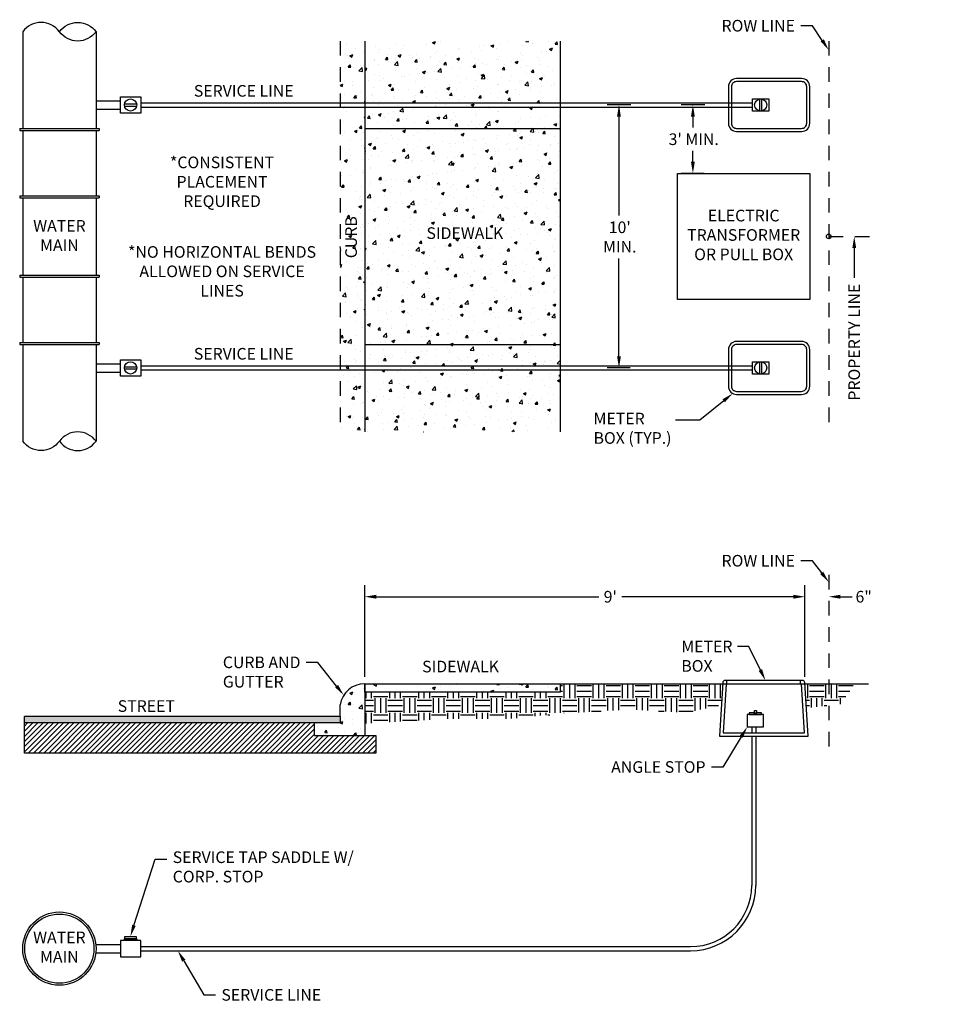
# Model space of a CAD drawing. Units: feet. Extents: x -7.9 to 10.3, y 79.3 to 90.3.
# Drawn here: x -7.9 to 0, y 80.7 to 89.2 of the extents above; entities that cross this region are included whole.
import ezdxf
from ezdxf import colors
from ezdxf.entities.mleader import LeaderData, LeaderLine
from ezdxf.math import Vec2, Vec3

# ---------------------------------------------------------------- set-up
doc = ezdxf.new("R2010")
doc.units = ezdxf.units.FT
doc.header["$LTSCALE"] = 0.05
doc.header["$MEASUREMENT"] = 0
doc.linetypes.add('DASHED', pattern=[0.75, 0.5, -0.25])
doc.layers.get('DEFPOINTS').update_dxf_attribs({"color": 6})
doc.layers.add('NOTES', color=7, linetype='Continuous')
doc.layers.add('TEXT', color=7, linetype='Continuous')
doc.styles.add('COA', font='calibri.ttf')
doc.dimstyles.new('COA', dxfattribs={"dimtxt": 0.1, "dimasz": 0.1, "dimexe": 0.1, "dimexo": 0.0625, "dimgap": 0.05, "dimtad": 1, "dimtoh": 1, "dimdec": 1, "dimdsep": 46, "dimtxsty": 'COA', "dimcen": 0.09, "dimadec": 0, "dimazin": 2, "dimtfac": 1, "dimtdec": 1, "dimtofl": 0, "dimtmove": 0, "dimatfit": 3, "dimfxl": 1, "dimtolj": 1, "dimtzin": 0, "dimarcsym": 0})

# ---------------------------------------------------------------- blocks, each defined once
blk = doc.blocks.new('*D9')
at = {"layer": 'DEFPOINTS', "color": 0, "transparency": 16777216}
for p in [(-2.7636, 88.46), (-2.5999, 88.46), (-2.6034, 86.1999)]:
    blk.add_point(p, dxfattribs=at)
at = {"layer": 'TEXT', "color": 2, "lineweight": -2, "transparency": 16777216}
for p, q in [((-2.6624, 88.46), (-2.8636, 88.46)), ((-2.7636, 88.36), (-2.7636, 87.5091)), ((-2.7636, 86.2999), (-2.7636, 87.1407)), ((-2.6659, 86.1999), (-2.8636, 86.1999))]:
    blk.add_line(p, q, dxfattribs=at)
at = {"layer": 'TEXT', "color": 2, "transparency": 16777216}
for points in [[(-2.7803, 88.36), (-2.747, 88.36), (-2.7636, 88.46)], [(-2.7803, 86.2999), (-2.747, 86.2999), (-2.7636, 86.1999)]]:
    blk.add_solid(points, dxfattribs=at)
at = {"layer": 'TEXT', "color": 0, "transparency": 16777216, "insert": (-2.7566, 87.3249), "char_height": 0.1, "width": 0.802633, "attachment_point": 5, "rotation": 0.001, "style": 'COA'}
blk.add_mtext("\\A1;10'\\PMIN.", dxfattribs=at)
blk = doc.blocks.new('*D10')
at = {"layer": 'DEFPOINTS', "color": 0, "transparency": 16777216}
for p in [(-1.1645, 84.2327), (-4.9498, 83.4829), (-1.1645, 83.4829)]:
    blk.add_point(p, dxfattribs=at)
at = {"layer": 'TEXT', "color": 2, "lineweight": -2, "transparency": 16777216}
for p, q in [((-4.9498, 83.5454), (-4.9498, 84.3327)), ((-1.1645, 83.5454), (-1.1645, 84.3327)), ((-4.8498, 84.2327), (-2.9371, 84.2327)), ((-1.2645, 84.2327), (-2.7394, 84.2327))]:
    blk.add_line(p, q, dxfattribs=at)
at = {"layer": 'TEXT', "color": 2, "transparency": 16777216}
for points in [[(-4.8498, 84.2494), (-4.8498, 84.2161), (-4.9498, 84.2327)], [(-1.2645, 84.2494), (-1.2645, 84.2161), (-1.1645, 84.2327)]]:
    blk.add_solid(points, dxfattribs=at)
at = {"layer": 'TEXT', "color": 0, "transparency": 16777216, "insert": (-2.8382, 84.2327), "char_height": 0.1, "width": 1.335002, "attachment_point": 5, "style": 'COA'}
blk.add_mtext("\\A1;9'", dxfattribs=at)
blk = doc.blocks.new('*D11')
at = {"layer": 'DEFPOINTS', "color": 0, "transparency": 16777216}
for p in [(-0.9598, 84.2327), (-1.1645, 83.4829), (-0.9598, 83.4829)]:
    blk.add_point(p, dxfattribs=at)
at = {"layer": 'TEXT', "color": 2, "lineweight": -2, "transparency": 16777216}
for p, q in [((-1.1645, 83.5454), (-1.1645, 84.3327)), ((-1.2645, 84.2327), (-1.3645, 84.2327)), ((-0.8598, 84.2327), (-0.7598, 84.2327))]:
    blk.add_line(p, q, dxfattribs=at)
at = {"layer": 'TEXT', "color": 2, "transparency": 16777216}
for points in [[(-1.2645, 84.2494), (-1.2645, 84.2161), (-1.1645, 84.2327)], [(-0.8598, 84.2494), (-0.8598, 84.2161), (-0.9598, 84.2327)]]:
    blk.add_solid(points, dxfattribs=at)
at = {"layer": 'TEXT', "color": 0, "transparency": 16777216, "insert": (-0.6596, 84.2331), "char_height": 0.1, "width": 1.335002, "attachment_point": 5, "style": 'COA'}
blk.add_mtext('\\A1;6"', dxfattribs=at)
blk = doc.blocks.new('*D12')
at = {"layer": 'DEFPOINTS', "color": 0, "transparency": 16777216}
for p in [(-2.128, 88.46), (-1.9642, 88.46), (-1.9678, 87.8714)]:
    blk.add_point(p, dxfattribs=at)
at = {"layer": 'TEXT', "color": 2, "lineweight": -2, "transparency": 16777216}
for p, q in [((-2.0267, 88.46), (-2.228, 88.46)), ((-2.128, 88.36), (-2.128, 88.2664)), ((-2.128, 87.9714), (-2.128, 88.064)), ((-2.0303, 87.8714), (-2.228, 87.8714))]:
    blk.add_line(p, q, dxfattribs=at)
at = {"layer": 'TEXT', "color": 2, "transparency": 16777216}
for points in [[(-2.1447, 88.36), (-2.1113, 88.36), (-2.128, 88.46)], [(-2.1447, 87.9714), (-2.1113, 87.9714), (-2.128, 87.8714)]]:
    blk.add_solid(points, dxfattribs=at)
at = {"layer": 'TEXT', "color": 0, "transparency": 16777216, "insert": (-2.1209, 88.1652), "char_height": 0.1, "width": 0.802633, "attachment_point": 5, "rotation": 0.001, "style": 'COA'}
blk.add_mtext("\\A1;3' MIN.", dxfattribs=at)

msp = doc.modelspace()

# ---------------------------------------------------------------- hatches: boundary and pattern name
at = {"layer": 'NOTES'}
h = msp.add_hatch(dxfattribs=at)
h.set_pattern_fill('ANSI31', color=256)
edge = h.paths.add_edge_path()
edge.add_arc((-0.9598, 87.3292), 0.02, 0, 360)
at = {"layer": 'TEXT', "ltscale": 0.3}
h = msp.add_hatch(dxfattribs=at)
h.set_pattern_fill('AR-CONC', color=5, scale=0.035, style=0)
h.set_pattern_definition([(50, (-10.79275, 84.88055), (0.251041, -0.021963), [0.02625, -0.28875]), (355, (-10.79275, 84.88055), (-0.048563, 0.263267), [0.021, -0.231]), (100.4514, (-10.77183, 84.87872), (0.202478, 0.241304), [0.022309, -0.2454]), (46.184, (-10.79275, 84.95055), (0.373534, -0.057932), [0.039375, -0.433125]), (96.6356, (-10.76163, 84.94572), (0.327132, 0.340941), [0.033464, -0.3681]), (351.184, (-10.79275, 84.95055), (0.327132, 0.340942), [0.0315, -0.3465]), (21, (-10.75775, 84.93305), (0.2089175, -0.1409166), [0.02625, -0.28875]), (326, (-10.75775, 84.93305), (0.08516, 0.2538025), [0.021, -0.231]), (71.4514, (-10.74034, 84.9213), (0.294078, 0.112886), [0.022309, -0.2454]), (37.5, (-10.79275, 84.88055), (0.004256, 0.1165128), [0, -0.2282, 0, -0.2345, 0, -0.231875]), (7.5, (-10.79275, 84.88055), (0.0920743, 0.138044), [0, -0.1337, 0, -0.22295, 0, -0.088375]), (327.5, (-10.8708, 84.88055), (0.1868379, -0.0078942), [0, -0.0875, 0, -0.273, 0, -0.36225]), (317.5, (-10.9058, 84.88055), (0.204115, 0.0350367), [0, -0.11375, 0, -0.1813, 0, -0.25725])])
h.paths.add_polyline_path([(-4.9498, 89.0092), (-5.1598, 89.0092), (-5.1598, 85.6492), (-4.9498, 85.6492)])
h = msp.add_hatch(dxfattribs=at)
h.set_pattern_fill('AR-CONC', color=5, scale=0.035, style=0)
h.set_pattern_definition([(50, (-12.68275, 84.88055), (0.251041, -0.0219632), [0.02625, -0.28875]), (355, (-12.68275, 84.88055), (-0.048563, 0.263267), [0.021, -0.231]), (100.4514, (-12.66183, 84.87872), (0.202478, 0.241304), [0.022309, -0.2454]), (46.1842, (-12.68275, 84.95055), (0.373534, -0.057932), [0.039375, -0.433125]), (96.6356, (-12.65163, 84.94572), (0.327132, 0.340941), [0.033464, -0.3681]), (351.184, (-12.68275, 84.95055), (0.327132, 0.340942), [0.0315, -0.3465]), (21, (-12.64775, 84.93305), (0.2089175, -0.1409166), [0.02625, -0.28875]), (326, (-12.64775, 84.93305), (0.0851604, 0.2538025), [0.021, -0.231]), (71.4514, (-12.63034, 84.9213), (0.294078, 0.1128857), [0.022309, -0.2454]), (37.5, (-12.68275, 84.88055), (0.00425595, 0.11651285), [0, -0.2282, 0, -0.2345, 0, -0.231875]), (7.5, (-12.68275, 84.88055), (0.0920743, 0.1380441), [0, -0.1337, 0, -0.22295, 0, -0.088375]), (327.5, (-12.7608, 84.88055), (0.18683785, -0.0078942), [0, -0.0875, 0, -0.273, 0, -0.36225]), (317.5, (-12.7958, 84.88055), (0.2041152, 0.0350367), [0, -0.11375, 0, -0.1813, 0, -0.25725])])
h.paths.add_polyline_path([(-4.9498, 89.0092), (-4.9498, 88.2567), (-3.2698, 88.2567), (-3.2698, 89.0092)])
h.paths.add_polyline_path([(-4.9498, 86.4017), (-3.2698, 86.4017), (-3.2698, 88.2567), (-4.9498, 88.2567)])
h.paths.add_polyline_path([(-4.9498, 86.4017), (-4.9498, 85.6492), (-3.2698, 85.6492), (-3.2698, 86.4017)])
h.paths.add_polyline_path([(-4.209, 88.7205), (-4.2069, 88.5821), (-4.209, 88.5105)], flags=16)
h.paths.add_polyline_path([(-3.8931, 86.7169), (-3.8931, 87.9794), (-3.8838, 87.6608)], flags=16)
h = msp.add_hatch(dxfattribs=at)
h.set_pattern_fill('AR-CONC', color=5, scale=0.035, style=0)
h.set_pattern_definition([(50, (-10.79275, 79.40245), (0.251041, -0.021963), [0.02625, -0.28875]), (355, (-10.79275, 79.40245), (-0.048563, 0.263267), [0.021, -0.231]), (100.4514, (-10.77183, 79.40062), (0.202478, 0.241304), [0.022309, -0.2454]), (46.184, (-10.79275, 79.47245), (0.373534, -0.057932), [0.039375, -0.433125]), (96.6356, (-10.76163, 79.46762), (0.327132, 0.340941), [0.033464, -0.3681]), (351.184, (-10.79275, 79.47245), (0.327132, 0.340942), [0.0315, -0.3465]), (21, (-10.75775, 79.45495), (0.2089175, -0.1409166), [0.02625, -0.28875]), (326, (-10.75775, 79.45495), (0.08516, 0.2538025), [0.021, -0.231]), (71.4514, (-10.74034, 79.4432), (0.294078, 0.112886), [0.022309, -0.2454]), (37.5, (-10.79275, 79.40245), (0.004256, 0.1165128), [0, -0.2282, 0, -0.2345, 0, -0.231875]), (7.5, (-10.79275, 79.40245), (0.0920743, 0.138044), [0, -0.1337, 0, -0.22295, 0, -0.088375]), (327.5, (-10.8708, 79.40245), (0.1868379, -0.0078942), [0, -0.0875, 0, -0.273, 0, -0.36225]), (317.5, (-10.9058, 79.40245), (0.204115, 0.0350367), [0, -0.11375, 0, -0.1813, 0, -0.25725])])
edge = h.paths.add_edge_path()
edge.add_arc((-4.9542, 83.2756), 0.2074, 88.78249, 172.47527)
edge.add_line((-5.1598, 83.3027), (-5.1598, 83.1482))
edge.add_line((-5.1598, 83.1482), (-5.3799, 83.1482))
edge.add_line((-5.3799, 83.1482), (-5.3799, 83.0401))
edge.add_line((-5.3799, 83.0401), (-4.9498, 83.0401))
edge.add_line((-4.9498, 83.0401), (-4.9498, 83.4829))
h = msp.add_hatch(dxfattribs=at)
h.set_pattern_fill('AR-CONC', color=5, scale=0.035, style=0)
h.set_pattern_definition([(50, (-12.68275, 79.33245), (0.251041, -0.0219632), [0.02625, -0.28875]), (355, (-12.68275, 79.33245), (-0.048563, 0.263267), [0.021, -0.231]), (100.4514, (-12.66183, 79.33062), (0.202478, 0.241304), [0.022309, -0.2454]), (46.1842, (-12.68275, 79.40245), (0.373534, -0.057932), [0.039375, -0.433125]), (96.6356, (-12.65163, 79.39762), (0.327132, 0.340941), [0.033464, -0.3681]), (351.184, (-12.68275, 79.40245), (0.327132, 0.340942), [0.0315, -0.3465]), (21, (-12.64775, 79.38495), (0.2089175, -0.1409166), [0.02625, -0.28875]), (326, (-12.64775, 79.38495), (0.0851604, 0.2538025), [0.021, -0.231]), (71.4514, (-12.63034, 79.3732), (0.294078, 0.1128857), [0.022309, -0.2454]), (37.5, (-12.68275, 79.33245), (0.00425595, 0.11651285), [0, -0.2282, 0, -0.2345, 0, -0.231875]), (7.5, (-12.68275, 79.33245), (0.0920743, 0.1380441), [0, -0.1337, 0, -0.22295, 0, -0.088375]), (327.5, (-12.7608, 79.33245), (0.18683785, -0.0078942), [0, -0.0875, 0, -0.273, 0, -0.36225]), (317.5, (-12.7958, 79.33245), (0.2041152, 0.0350367), [0, -0.11375, 0, -0.1813, 0, -0.25725])])
h.paths.add_polyline_path([(-3.2698, 83.4829), (-4.9498, 83.4829), (-4.9498, 83.4129), (-3.2698, 83.4129)])
h = msp.add_hatch(dxfattribs=at)
h.set_pattern_fill('EARTH', color=5, scale=0.5, style=0)
h.paths.add_polyline_path([(-1.8721, 83.4829), (-3.2698, 83.4829), (-3.2698, 83.4129), (-4.9498, 83.4129), (-4.9498, 83.1415), (-4.2601, 83.184), (-3.6971, 83.184), (-3.2382, 83.2313), (-2.6705, 83.2644), (-2.1832, 83.2361), (-1.8834, 83.3024)])
h = msp.add_hatch(dxfattribs=at)
h.set_pattern_fill('EARTH', color=5, scale=0.5, style=0)
h.paths.add_polyline_path([(-0.9598, 83.4829), (-1.1645, 83.4829), (-1.1516, 83.277), (-0.9598, 83.2989)])
h.paths.add_polyline_path([(-0.7371, 83.4829), (-0.9598, 83.4829), (-0.9598, 83.2989), (-0.8588, 83.3103)])
at = {"layer": 'TEXT'}
h = msp.add_hatch(dxfattribs=at)
h.set_pattern_fill('AR-SAND', color=5, scale=0.01)
h.set_pattern_definition([(37.5, (0, 0), (-0.0006299336, 0.0192682377), [0, -0.0152, 0, -0.017, 0, -0.01625]), (7.5, (0, 0), (0.017697767, 0.028221461), [0, -0.0082, 0, -0.0137, 0, -0.00525]), (327.5, (-0.0123, 0), (0.0311414186, 5.65905e-05), [0, -0.005, 0, -0.018, 0, -0.0235]), (317.5, (-0.0123, 0), (0.030061266, 0.008776756), [0, -0.0025, 0, -0.0118, 0, -0.0135])])
h.paths.add_polyline_path([(-7.8748, 83.2029), (-7.8748, 83.1482), (-5.1598, 83.1482), (-5.1598, 83.2029)])
at = {"layer": 'TEXT', "ltscale": 0.3}
h = msp.add_hatch(dxfattribs=at)
h.set_pattern_fill('ANSI31', color=5, scale=0.25, style=0)
h.paths.add_polyline_path([(-4.8545, 82.8888), (-4.8545, 83.0401), (-4.9498, 83.0401), (-5.3799, 83.0401), (-5.3799, 83.1482), (-7.8748, 83.1482), (-7.8748, 82.8888)])

# ---------------------------------------------------------------- linework, layer by layer
at = {"layer": 'NOTES', "color": 4}
msp.add_circle((-0.9598, 87.3292), 0.02, dxfattribs=at)
at = {"layer": 'TEXT', "color": 4}
for p, q in [((-7.8898, 89.0892), (-7.8898, 88.2567)), ((-7.2598, 89.0892), (-7.2598, 88.2567)), ((-4.9498, 89.0092), (-4.9498, 85.6492)), ((-3.2698, 89.0092), (-3.2698, 85.6492)), ((-7.2598, 88.4942), (-7.0498, 88.4942)), ((-7.014, 88.4679), (-6.9105, 88.4679)), ((-7.014, 88.4504), (-6.9105, 88.4504)), ((-6.8748, 88.4767), (-1.6151, 88.4767)), ((-6.8748, 88.4417), (-1.6151, 88.4417)), ((-7.2598, 88.4242), (-7.0498, 88.4242)), ((-7.916, 88.2567), (-7.2335, 88.2567)), ((-7.916, 88.2392), (-7.2335, 88.2392)), ((-7.8898, 88.2392), (-7.8898, 87.6792)), ((-7.2598, 88.2392), (-7.2598, 87.6792)), ((-7.916, 87.6792), (-7.2335, 87.6792)), ((-7.916, 87.6617), (-7.2335, 87.6617)), ((-7.8898, 87.6617), (-7.8898, 86.9967)), ((-7.2598, 87.6617), (-7.2598, 86.9967)), ((-7.916, 86.9967), (-7.2335, 86.9967)), ((-7.916, 86.9792), (-7.2335, 86.9792)), ((-7.8898, 86.9792), (-7.8898, 86.4192)), ((-7.2598, 86.9792), (-7.2598, 86.4192)), ((-7.916, 86.4192), (-7.2335, 86.4192)), ((-7.916, 86.4017), (-7.2335, 86.4017)), ((-7.8898, 86.4017), (-7.8898, 85.5692)), ((-7.2598, 86.4017), (-7.2598, 85.5692)), ((-7.2598, 86.2342), (-7.0498, 86.2342)), ((-7.2598, 86.1642), (-7.0498, 86.1642)), ((-7.014, 86.2079), (-6.9105, 86.2079)), ((-7.014, 86.1904), (-6.9105, 86.1904)), ((-6.8748, 86.2167), (-1.6151, 86.2167)), ((-6.8748, 86.1817), (-1.6151, 86.1817)), ((-1.8352, 83.4829), (-1.8352, 83.5129)), ((-1.2014, 83.4829), (-1.2014, 83.5129)), ((-3.2698, 83.4129), (-4.9498, 83.4129)), ((-7.8748, 82.8888), (-7.8748, 83.2029)), ((-5.3799, 83.0401), (-5.3799, 83.1482)), ((-5.3799, 83.0401), (-4.9498, 83.0401))]:
    msp.add_line(p, q, dxfattribs=at)
at = {"layer": 'TEXT', "color": 4, "linetype": 'DASHED', "ltscale": 5}
for p, q in [((-5.1598, 89.0092), (-5.1598, 85.6492)), ((-4.9498, 89.0092), (-4.9498, 85.6492)), ((-0.9598, 89.0092), (-0.9598, 85.6492)), ((-0.9598, 87.3292), (-0.5623, 87.3292)), ((-0.9598, 84.4211), (-0.9598, 82.867))]:
    msp.add_line(p, q, dxfattribs=at)
at = {"layer": 'TEXT', "color": 4, "ltscale": 0.3}
for p, q in [((-1.5538, 88.4074), (-1.5538, 88.5109)), ((-1.5363, 88.4074), (-1.5363, 88.5109)), ((-7.916, 88.2567), (-7.916, 88.2392)), ((-7.2335, 88.2567), (-7.2335, 88.2392)), ((-4.9498, 88.2567), (-3.2698, 88.2567)), ((-7.916, 87.6792), (-7.916, 87.6617)), ((-7.2335, 87.6792), (-7.2335, 87.6617)), ((-7.916, 86.9967), (-7.916, 86.9792)), ((-7.2335, 86.9967), (-7.2335, 86.9792)), ((-7.916, 86.4192), (-7.916, 86.4017)), ((-7.2335, 86.4192), (-7.2335, 86.4017)), ((-4.9498, 86.4017), (-3.2698, 86.4017)), ((-1.5538, 86.1474), (-1.5538, 86.2509)), ((-1.5363, 86.1474), (-1.5363, 86.2509)), ((-4.9498, 83.4829), (-3.2698, 83.4829)), ((-4.9498, 83.4129), (-4.9498, 83.4829)), ((-4.9498, 83.4829), (-0.6176, 83.4829)), ((-4.9498, 83.4829), (-4.9498, 83.0401)), ((-3.2698, 83.4829), (-3.2698, 83.4129)), ((-1.842, 83.4829), (-1.1945, 83.4829)), ((-5.1598, 83.2029), (-5.1598, 83.3027)), ((-5.1598, 83.2029), (-7.8748, 83.2029)), ((-1.6029, 83.2334), (-1.6431, 83.2334)), ((-1.6431, 83.2334), (-1.6431, 83.2194)), ((-1.6431, 83.2194), (-1.5381, 83.2194)), ((-1.6029, 83.2334), (-1.5784, 83.2334)), ((-1.5994, 83.2369), (-1.5994, 83.2544)), ((-1.5994, 83.2544), (-1.5819, 83.2544)), ((-1.5819, 83.2544), (-1.5819, 83.2369)), ((-1.5381, 83.2334), (-1.5784, 83.2334)), ((-1.5381, 83.2194), (-1.5381, 83.2334)), ((-1.6225, 83.1144), (-1.6225, 83.0629)), ((-1.5875, 83.1144), (-1.5875, 83.0629)), ((-1.6225, 83.0329), (-1.6225, 81.7504)), ((-1.5875, 83.0329), (-1.5875, 81.7504)), ((-7.0148, 81.2919), (-7.0148, 81.2919)), ((-7.0148, 81.2779), (-7.0148, 81.2919)), ((-6.9098, 81.2779), (-7.0148, 81.2779)), ((-7.0113, 81.3129), (-6.9133, 81.3129)), ((-7.0113, 81.2954), (-7.0113, 81.3129)), ((-6.9133, 81.2919), (-7.0113, 81.2919)), ((-6.9133, 81.3129), (-6.9133, 81.2954)), ((-6.9098, 81.2919), (-6.9098, 81.2779)), ((-6.9098, 81.2919), (-6.9098, 81.2919)), ((-7.2617, 81.2429), (-7.0498, 81.2429)), ((-7.2617, 81.1729), (-7.0498, 81.1729)), ((-6.8748, 81.2254), (-2.1475, 81.2254)), ((-6.8748, 81.1904), (-2.1475, 81.1904))]:
    msp.add_line(p, q, dxfattribs=at)
at = {"layer": 'TEXT', "color": 4}
for points in [[(-7.2598, 89.0892, -0.507937), (-7.5748, 89.0892, 0.507937), (-7.8898, 89.0892)], [(-7.5748, 89.0892, -0.507937), (-7.2598, 89.0892)], [(-7.2598, 85.5692, 0.507937), (-7.5748, 85.5692, -0.507937), (-7.8898, 85.5692)], [(-7.5748, 85.5692, 0.507937), (-7.2598, 85.5692)]]:
    msp.add_lwpolyline(points, format="xyb", dxfattribs=at)
for points in [[(-1.1228, 88.3017), (-1.1228, 88.6167, 0.414214), (-1.1928, 88.6867), (-1.7528, 88.6867, 0.414214), (-1.8228, 88.6167), (-1.8228, 88.3017, 0.414214), (-1.7528, 88.2317), (-1.1928, 88.2317, 0.414214)], [(-1.149, 88.3017), (-1.149, 88.6167, 0.414214), (-1.1928, 88.6604), (-1.7528, 88.6604, 0.414214), (-1.7965, 88.6167), (-1.7965, 88.3017, 0.414214), (-1.7528, 88.2579), (-1.1928, 88.2579, 0.414214)], [(-1.1228, 86.0417), (-1.1228, 86.3567, 0.414214), (-1.1928, 86.4267), (-1.7528, 86.4267, 0.414214), (-1.8228, 86.3567), (-1.8228, 86.0417, 0.414214), (-1.7528, 85.9717), (-1.1928, 85.9717, 0.414214)], [(-1.149, 86.0417), (-1.149, 86.3567, 0.414214), (-1.1928, 86.4004), (-1.7528, 86.4004, 0.414214), (-1.7965, 86.3567), (-1.7965, 86.0417, 0.414214), (-1.7528, 85.9979), (-1.1928, 85.9979, 0.414214)]]:
    msp.add_lwpolyline(points, format="xyb", close=True, dxfattribs=at)
at = {"layer": 'TEXT', "color": 4, "ltscale": 0.3}
for points in [[(-7.0498, 88.3892), (-7.0498, 88.5292), (-6.8748, 88.5292), (-6.8748, 88.3892)], [(-7.0498, 86.1292), (-7.0498, 86.2692), (-6.8748, 86.2692), (-6.8748, 86.1292)], [(-1.6606, 83.1144), (-1.5206, 83.1144), (-1.5206, 83.2194), (-1.6606, 83.2194)], [(-6.8748, 81.2779), (-7.0498, 81.2779), (-7.0498, 81.1379), (-6.8748, 81.1379)]]:
    msp.add_lwpolyline(points, close=True, dxfattribs=at)
at = {"layer": 'TEXT', "color": 4, "linetype": 'Continuous', "ltscale": 0.3}
for points in [[(-1.6151, 88.4067), (-1.6151, 88.5117), (-1.4751, 88.5117), (-1.4751, 88.4067)], [(-1.6151, 86.1467), (-1.6151, 86.2517), (-1.4751, 86.2517), (-1.4751, 86.1467)]]:
    msp.add_lwpolyline(points, close=True, dxfattribs=at)
at = {"layer": 'TEXT', "color": 4}
msp.add_lwpolyline([(-2.26, 87.8714), (-1.1228, 87.8714), (-1.1228, 86.7869), (-2.26, 86.7869)], close=True, dxfattribs=at)
at = {"layer": 'TEXT', "color": 4, "ltscale": 0.3}
msp.add_lwpolyline([(-1.8514, 83.5129, 0.396047), (-1.8714, 83.4941), (-1.9002, 83.0329), (-1.1363, 83.0329), (-1.1652, 83.4941, 0.396047), (-1.1851, 83.5129), (-1.8514, 83.5129)], format="xyb", dxfattribs=at)
for points in [[(-1.842, 83.4829), (-1.8683, 83.0629), (-1.1683, 83.0629), (-1.1945, 83.4829)], [(-7.0148, 81.2919), (-6.9098, 81.2919)]]:
    msp.add_lwpolyline(points, dxfattribs=at)
at = {"layer": 'TEXT', "color": 4}
for points in [[(-5.1598, 83.2029), (-5.1598, 83.1482), (-7.8748, 83.1482)], [(-4.9498, 83.0401), (-4.8545, 83.0401), (-4.8545, 82.8888), (-7.8748, 82.8888)]]:
    msp.add_lwpolyline(points, dxfattribs=at)
at = {"layer": 'TEXT', "color": 4, "ltscale": 0.3}
for centre, radius in [((-6.9623, 88.4592), 0.0525), ((-1.5451, 88.4592), 0.0525), ((-6.9623, 86.1992), 0.0525), ((-1.5451, 86.1992), 0.0525), ((-7.5748, 81.2079), 0.315), ((-7.5748, 81.2079), 0.2975)]:
    msp.add_circle(centre, radius, dxfattribs=at)
for centre, radius, start, end in [((-4.9542, 83.2756), 0.2074, 88.78249, 172.47527), ((-1.6029, 83.2369), 0.0035, 270, 0), ((-1.5784, 83.2369), 0.0035, 180, 270), ((-2.1475, 81.7504), 0.56, 270, 0), ((-2.1475, 81.7504), 0.525, 270, 0), ((-7.0148, 81.2954), 0.0035, 270, 0), ((-6.9098, 81.2954), 0.0035, 180, 270)]:
    msp.add_arc(centre, radius, start, end, dxfattribs=at)

# ---------------------------------------------------------------- texts
at = {"layer": 'TEXT', "color": 4, "char_height": 0.1, "attachment_point": 5, "style": 'COA'}
for s, insert, width in [('SERVICE LINE', (-5.9899, 88.5679), 1.478742), ('*CONSISTENT PLACEMENT REQUIRED', (-6.1761, 87.7863), 0.799785), ('ELECTRIC TRANSFORMER OR PULL BOX', (-1.6914, 87.3292), 1.137186), ('WATER MAIN', (-7.5743, 87.3241), 0.799785), ('*NO HORIZONTAL BENDS ALLOWED ON SERVICE LINES', (-6.1761, 87.0165), 1.66526), ('SERVICE LINE', (-5.9899, 86.3079), 1.478742), ('WATER MAIN', (-7.5748, 81.2079), 0.799785)]:
    msp.add_mtext(s, dxfattribs=dict(at, insert=insert, width=width))
at = {"layer": 'TEXT', "color": 4, "insert": (-4.1256, 83.6196), "char_height": 0.1, "width": 0.974433, "attachment_point": 5, "style": 'COA', "bg_fill": 3, "box_fill_scale": 1.5, "bg_fill_color": 256, "bg_fill_transparency": 0}
msp.add_mtext('SIDEWALK', dxfattribs=at)

# ---------------------------------------------------------------- dimensions: what is measured, and where the dimension line sits
at = {"layer": 'TEXT', "color": 4}
for base, p1, p2, text, picture, middle in [((-2.7636, 88.46), (-2.6034, 86.1999), (-2.5999, 88.46), "10'\\PMIN.", '*D9', (-2.7566, 87.3249)), ((-2.128, 88.46), (-1.9678, 87.8714), (-1.9642, 88.46), "3' MIN.", '*D12', (-2.1209, 88.1652))]:
    dim = msp.add_linear_dim(base=base, p1=p1, p2=p2, angle=90, text=text, dimstyle='COA', override={"dimdle": 1, "dimclrd": 2, "dimclre": 2, "dimtmove": 2}, dxfattribs=at)
    dim.commit()
    dim.dimension.update_dxf_attribs({"geometry": picture, "text_midpoint": middle, "dimtype": 160, "text_rotation": 0.001})
dim = msp.add_linear_dim(base=(-0.9598, 84.2327), p1=(-1.1645, 83.4829), p2=(-0.9598, 83.4829), text='6"', dimstyle='COA', override={"dimse2": 1, "dimclrd": 2, "dimclre": 2, "dimtmove": 2}, dxfattribs=at)
dim.commit()
dim.dimension.update_dxf_attribs({"geometry": '*D11', "text_midpoint": (-0.6596, 84.2331), "dimtype": 160})

# ---------------------------------------------------------------- leaders
ml = msp.add_multileader_mtext('Standard', dxfattribs=at)
ml.set_content('ROW LINE', color=4, style='COA')
ml.set_leader_properties(color=2)
ml.build(insert=Vec2(0, 0))
ml.multileader.update_dxf_attribs({"dogleg_length": 0.1, "arrow_head_size": 0.1})
ctx = ml.context
ctx.base_point, ctx.char_height, ctx.arrow_head_size, ctx.landing_gap_size, ctx.plane_origin = Vec3(-2.0053, 89.1407), 0.1, 0.1, 0.05, Vec3(-3.5369, 89.7717)
ctx.text_align_type = 2
notes = []
notes.append((ctx, [(1, (1, 1, 0), (-1.1006, 89.1407), (-1, 0), 0.1, [(0, [(-0.9598, 88.9315)], 0, [])])]))
ctx.mtext.insert, ctx.mtext.width, ctx.mtext.alignment, ctx.mtext.flow_direction = Vec3(-1.2506, 89.1907), 0.759692, 3, 5
ml = msp.add_multileader_mtext('Standard', dxfattribs=at)
ml.set_content('PROPERTY LINE', color=4, style='COA')
ml.set_leader_properties(color=2)
ml.build(insert=Vec2(0, 0))
ml.multileader.update_dxf_attribs({"dogleg_length": 0.1, "arrow_head_size": 0.1})
ctx = ml.context
ctx.base_point, ctx.char_height, ctx.arrow_head_size, ctx.landing_gap_size, ctx.plane_origin, ctx.plane_x_axis, ctx.plane_y_axis = Vec3(-0.7412, 85.7308), 0.1, 0.1, 0.05, Vec3(-2.9747, 84.6396), Vec3(0, 1), Vec3(-1, 0)
ctx.text_align_type = 2
notes.append((ctx, [(1, (1, 1, 0), (-0.7412, 87.0737), (0, -1), 0.1, [(0, [(-0.7404, 87.3292)], 0, [])])]))
ctx.mtext.insert, ctx.mtext.text_direction, ctx.mtext.rotation, ctx.mtext.width, ctx.mtext.alignment, ctx.mtext.flow_direction = Vec3(-0.7912, 86.9237), Vec3(0, 1), 1.570796, 1.193405, 3, 5
ml = msp.add_multileader_mtext('Standard', dxfattribs=at)
ml.set_content('METER\\PBOX (TYP.)', color=4, style='COA')
ml.set_leader_properties(color=2)
ml.build(insert=Vec2(0, 0))
ml.multileader.update_dxf_attribs({"dogleg_length": 0.1, "arrow_head_size": 0.1})
ctx = ml.context
ctx.base_point, ctx.char_height, ctx.arrow_head_size, ctx.landing_gap_size, ctx.plane_origin = Vec3(-3.032, 85.7506), 0.1, 0.1, 0.05, Vec3(-6.3066, 88.3907)
notes.append((ctx, [(1, (1, 1, 0), (-2.069, 85.7506), (-1, 0), 0.209, [(0, [(-1.7856, 85.9798)], 0, [])])]))
ctx.mtext.insert, ctx.mtext.width, ctx.mtext.defined_height, ctx.mtext.flow_direction = Vec3(-2.982, 85.8139), 0.723703, 0.4766, 5
ml = msp.add_multileader_mtext('Standard', dxfattribs=at)
ml.set_content('ROW LINE', color=4, style='COA')
ml.set_leader_properties(color=2)
ml.build(insert=Vec2(0, 0))
ml.multileader.update_dxf_attribs({"dogleg_length": 0.1, "arrow_head_size": 0.1})
ctx = ml.context
ctx.base_point, ctx.char_height, ctx.arrow_head_size, ctx.landing_gap_size, ctx.plane_origin = Vec3(-2.0053, 84.5421), 0.1, 0.1, 0.05, Vec3(-3.5369, 85.1987)
ctx.text_align_type = 2
notes.append((ctx, [(1, (1, 1, 0), (-1.1006, 84.5421), (-1, 0), 0.1, [(0, [(-0.9598, 84.3584)], 0, [])])]))
ctx.mtext.insert, ctx.mtext.width, ctx.mtext.alignment, ctx.mtext.flow_direction = Vec3(-1.2506, 84.5921), 0.759692, 3, 5
ml = msp.add_multileader_mtext('Standard', dxfattribs=at)
ml.set_content('METER\\PBOX', color=4, style='COA')
ml.set_leader_properties(color=2)
ml.build(insert=Vec2(0, 0))
ml.multileader.update_dxf_attribs({"dogleg_length": 0.1, "arrow_head_size": 0.1})
ctx = ml.context
ctx.base_point, ctx.char_height, ctx.arrow_head_size, ctx.landing_gap_size, ctx.plane_origin = Vec3(-2.2775, 83.8042), 0.1, 0.1, 0.05, Vec3(-6.3521, 86.2825)
notes.append((ctx, [(1, (1, 1, 0), (-1.6458, 83.8042), (-1, 0), 0.1, [(0, [(-1.5042, 83.5129)], 0, [])])]))
ctx.mtext.insert, ctx.mtext.width, ctx.mtext.flow_direction = Vec3(-2.2275, 83.8549), 0.471854, 5
ml = msp.add_multileader_mtext('Standard', dxfattribs=at)
ml.set_content('CURB AND GUTTER', color=4, style='COA')
ml.set_leader_properties(color=2)
ml.build(insert=Vec2(0, 0))
ml.multileader.update_dxf_attribs({"dogleg_length": 0.1, "arrow_head_size": 0.1})
ctx = ml.context
ctx.base_point, ctx.char_height, ctx.arrow_head_size, ctx.landing_gap_size, ctx.plane_origin = Vec3(-6.2194, 83.6681), 0.1, 0.1, 0.05, Vec3(-9.9776, 86.1558)
notes.append((ctx, [(1, (1, 1, 0), (-5.3523, 83.6681), (-1, 0), 0.1, [(0, [(-5.1296, 83.3862)], 0, [])])]))
ctx.mtext.insert, ctx.mtext.width, ctx.mtext.defined_height, ctx.mtext.flow_direction = Vec3(-6.1694, 83.7188), 0.778397, 0.408, 5
ml = msp.add_multileader_mtext('Standard', dxfattribs=at)
ml.set_content('ANGLE STOP ', color=4, style='COA')
ml.set_leader_properties(color=2)
ml.build(insert=Vec2(0, 0))
ml.multileader.update_dxf_attribs({"dogleg_length": 0.1, "arrow_head_size": 0.1})
ctx = ml.context
ctx.base_point, ctx.char_height, ctx.arrow_head_size, ctx.landing_gap_size, ctx.plane_origin = Vec3(-2.9884, 82.7691), 0.1, 0.1, 0.05, Vec3(-6.8141, 79.6369)
ctx.text_align_type = 2
notes.append((ctx, [(1, (1, 1, 0), (-1.8693, 82.7691), (-1, 0), 0.1, [(0, [(-1.6606, 83.1144)], 0, [])])]))
ctx.mtext.insert, ctx.mtext.width, ctx.mtext.alignment, ctx.mtext.flow_direction = Vec3(-2.0193, 82.8191), 1.869167, 3, 5
ml = msp.add_multileader_mtext('Standard', dxfattribs=at)
ml.set_content('SERVICE TAP SADDLE W/ CORP. STOP ', color=4, style='COA')
ml.set_leader_properties(color=2)
ml.build(insert=Vec2(0, 0))
ml.multileader.update_dxf_attribs({"dogleg_length": 0.1, "arrow_head_size": 0.1})
ctx = ml.context
ctx.base_point, ctx.char_height, ctx.arrow_head_size, ctx.landing_gap_size, ctx.plane_origin = Vec3(-6.6503, 81.9771), 0.1, 0.1, 0.05, Vec3(-13.005, 80.9744)
notes.append((ctx, [(0, (1, 1, 0), (-6.7503, 81.9771), (1, 0), 0.1, [(0, [(-6.9641, 81.3129)], 0, [])])]))
ctx.mtext.insert, ctx.mtext.width, ctx.mtext.flow_direction = Vec3(-6.6003, 82.0438), 1.776278, 5
ml = msp.add_multileader_mtext('Standard', dxfattribs=at)
ml.set_content('SERVICE LINE ', color=4, style='COA')
ml.set_leader_properties(color=2)
ml.build(insert=Vec2(0, 0))
ml.multileader.update_dxf_attribs({"dogleg_length": 0.1, "arrow_head_size": 0.1})
ctx = ml.context
ctx.base_point, ctx.char_height, ctx.arrow_head_size, ctx.landing_gap_size, ctx.plane_origin = Vec3(-6.2317, 80.8107), 0.1, 0.1, 0.05, Vec3(-12.8172, 79.5264)
notes.append((ctx, [(0, (1, 1, 0), (-6.3317, 80.8107), (1, 0), 0.1, [(0, [(-6.5564, 81.1904)], 0, [])])]))
ctx.mtext.insert, ctx.mtext.width, ctx.mtext.flow_direction = Vec3(-6.1817, 80.8607), 1.776278, 5
for ctx, leaders in notes:
    for number, flags, end, landing, length, lines in leaders:
        leader = LeaderData()
        leader.index, (leader.has_last_leader_line, leader.has_dogleg_vector, leader.attachment_direction) = number, flags
        leader.last_leader_point, leader.dogleg_vector, leader.dogleg_length = Vec3(end), Vec3(landing), length
        for number, points, colour, breaks in lines:
            line = LeaderLine()
            line.index, line.vertices, line.color, line.breaks = number, Vec3.list(points), colors.encode_raw_color(colour), breaks
            leader.lines.append(line)
        ctx.leaders.append(leader)

# ---------------------------------------------------------------- next in the draw order: texts
at = {"layer": 'TEXT', "color": 4, "insert": (-5.0535, 87.3226), "char_height": 0.1, "width": 0.44896, "attachment_point": 5, "rotation": 90, "style": 'COA', "bg_fill": 3, "box_fill_scale": 1, "bg_fill_color": 256, "bg_fill_transparency": 0}
msp.add_mtext('CURB', dxfattribs=at)
at = {"layer": 'TEXT', "color": 4, "insert": (-4.0886, 87.3448), "char_height": 0.1, "width": 0.974433, "attachment_point": 5, "style": 'COA', "bg_fill": 3, "box_fill_scale": 1.5, "bg_fill_color": 256, "bg_fill_transparency": 0}
msp.add_mtext('SIDEWALK', dxfattribs=at)
at = {"layer": 'TEXT', "color": 4, "insert": (-6.8271, 83.2801), "char_height": 0.1, "width": 0.974433, "attachment_point": 5, "style": 'COA', "bg_fill": 2}
msp.add_mtext('STREET', dxfattribs=at)

# ---------------------------------------------------------------- next in the draw order: dimensions: what is measured, and where the dimension line sits
at = {"layer": 'TEXT', "color": 4}
dim = msp.add_linear_dim(base=(-1.1645, 84.2327), p1=(-4.9498, 83.4829), p2=(-1.1645, 83.4829), text="9'", dimstyle='COA', override={"dimclrd": 2, "dimclre": 2, "dimtmove": 2}, dxfattribs=at)
dim.commit()
dim.dimension.update_dxf_attribs({"geometry": '*D10', "text_midpoint": (-2.8382, 84.2327), "dimtype": 160})

doc.saveas('drawing.dxf')
